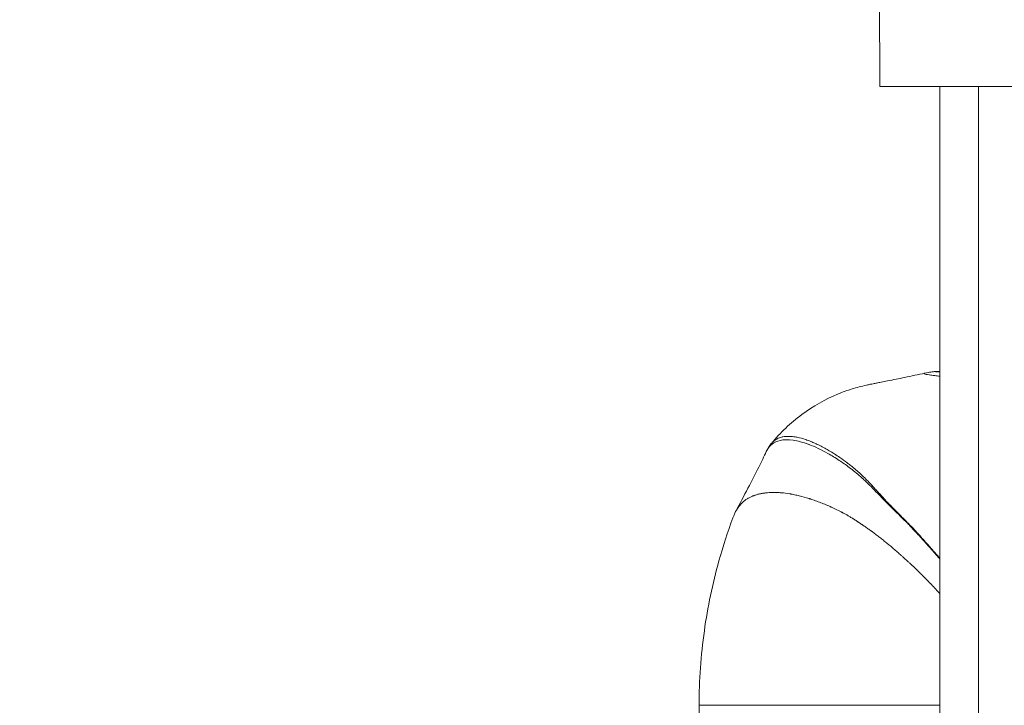
# Model space of a CAD drawing. Units: millimetres. Extents: x 17861 to 27041, y -5388 to -2718.
# Drawn here: x 24073 to 24148, y -3604 to -3551 of the extents above; entities that cross this region are included whole.
import ezdxf

# ---------------------------------------------------------------- set-up
doc = ezdxf.new("R2010")
doc.units = ezdxf.units.MM
doc.header["$MEASUREMENT"] = 0
doc.styles.get("Standard").update_dxf_attribs({"font": 'arial.ttf'})
doc.dimstyles.new('ISO-25', dxfattribs={"dimtxt": 125, "dimasz": 100, "dimexe": 1.25, "dimexo": 0.625, "dimtad": 1, "dimtxsty": 'Standard', "dimcen": 2.5, "dimadec": 0, "dimazin": 0, "dimtfac": 1, "dimtmove": 0, "dimatfit": 3, "dimfxl": 1, "dimarcsym": 0})

# ---------------------------------------------------------------- blocks, each defined once
blk = doc.blocks.new('*D13')
at = {"color": 0, "lineweight": -2, "transparency": 16777216}
for p, q in [((23163.144, -3162.116), (23101.894, -3162.116)), ((23103.144, -3252.116), (23103.144, -5237.826)), ((23163.144, -5327.826), (23101.894, -5327.826))]:
    blk.add_line(p, q, dxfattribs=at)
at = {"color": 0, "transparency": 16777216}
for points in [[(23088.144, -3252.116), (23118.144, -3252.116), (23103.144, -3162.116)], [(23088.144, -5237.826), (23118.144, -5237.826), (23103.144, -5327.826)]]:
    blk.add_solid(points, dxfattribs=at)
at = {"layer": 'Defpoints', "color": 0, "transparency": 16777216}
for p in [(24088.45, -3162.116), (23103.144, -5327.826), (24155.724, -5327.826)]:
    blk.add_point(p, dxfattribs=at)
at = {"color": 0, "transparency": 16777216, "insert": (22951.241, -4244.971), "char_height": 180, "attachment_point": 5, "rotation": 90}
blk.add_mtext('220', dxfattribs=at)
blk = doc.blocks.new('*D16')
at = {"color": 0, "lineweight": -2, "transparency": 16777216}
for p, q in [((23227.529, -3048.121), (23227.529, -2986.871)), ((27040.529, -3048.121), (27040.529, -2986.871)), ((23317.529, -2988.121), (26950.529, -2988.121))]:
    blk.add_line(p, q, dxfattribs=at)
at = {"color": 0, "transparency": 16777216}
for points in [[(23317.529, -2973.121), (23317.529, -3003.121), (23227.529, -2988.121)], [(26950.529, -2973.121), (26950.529, -3003.121), (27040.529, -2988.121)]]:
    blk.add_solid(points, dxfattribs=at)
at = {"layer": 'Defpoints', "color": 0, "transparency": 16777216}
for p in [(27040.529, -2988.121), (27040.529, -5215.701), (23227.529, -5352.933)]:
    blk.add_point(p, dxfattribs=at)
at = {"color": 0, "transparency": 16777216, "insert": (25134.029, -2836.157), "char_height": 180, "attachment_point": 5}
blk.add_mtext('380', dxfattribs=at)

msp = doc.modelspace()

# ---------------------------------------------------------------- linework, layer by layer
at = {"color": 0, "linetype": 'Continuous', "lineweight": 0, "extrusion": (0, 1, 0)}
for p, q in [((24138.604, -3544.22), (24138.647, -3556.509)), ((24138.647, -3556.509), (24154.915, -3556.509)), ((24143.224, -3633.199), (24143.224, -3556.509)), ((24146.163, -3556.509), (24146.163, -3633.693))]:
    msp.add_line(p, q, dxfattribs=at)
at = {"color": 0, "linetype": 'Continuous', "lineweight": 0}
for points, knots in [([(24130.378, -3583.711), (24131.057, -3582.884), (24131.843, -3582.138), (24133.56, -3580.861), (24134.518, -3580.323), (24135.811, -3579.787), (24136.174, -3579.659), (24136.883, -3579.445), (24137.234, -3579.353), (24137.728, -3579.242), (24137.822, -3579.221), (24137.99, -3579.185), (24138.066, -3579.17), (24138.229, -3579.137), (24138.318, -3579.119), (24138.458, -3579.092), (24138.515, -3579.08), (24138.628, -3579.058), (24138.687, -3579.047), (24138.915, -3579.003), (24139.066, -3578.973), (24139.671, -3578.854), (24140.102, -3578.767), (24141.051, -3578.571), (24141.569, -3578.46), (24142.082, -3578.347)], [0.005192, 0.005192, 0.005192, 0.005192, 3.349704, 3.349704, 6.753383, 6.753383, 8.19054, 8.19054, 9.489386, 9.489386, 9.780926, 9.780926, 10.007862, 10.007862, 10.288899, 10.288899, 10.518816, 10.518816, 10.802131, 10.802131, 11.652522, 11.652522, 14.095462, 14.095462, 16.997525, 16.997525, 16.997525, 16.997525]), ([(24142.083, -3578.347), (24142.067, -3578.351), (24142.054, -3578.354), (24142.044, -3578.358), (24142.036, -3578.361), (24142.03, -3578.363), (24142.026, -3578.366), (24142.014, -3578.374), (24142.014, -3578.383), (24142.026, -3578.392), (24142.03, -3578.395), (24142.034, -3578.398), (24142.04, -3578.4), (24142.065, -3578.413), (24142.111, -3578.426), (24142.177, -3578.44), (24142.236, -3578.453), (24142.31, -3578.466), (24142.401, -3578.481), (24142.413, -3578.483), (24142.426, -3578.485), (24142.439, -3578.486), (24142.547, -3578.503), (24142.676, -3578.52), (24142.827, -3578.539), (24142.946, -3578.553), (24143.078, -3578.568), (24143.224, -3578.584)], [0.08018841, 0.08018841, 0.08018841, 0.08018841, 0.081238, 0.081238, 0.081238, 0.08201497, 0.08201497, 0.08201497, 0.08421471, 0.08421471, 0.08421471, 0.08483363, 0.08483363, 0.08483363, 0.08766544, 0.08766544, 0.08766544, 0.09016812, 0.09016812, 0.09016812, 0.09050536, 0.09050536, 0.09050536, 0.09334701, 0.09334701, 0.09334701, 0.09559398, 0.09559398, 0.09559398, 0.09559398]), ([(24142.083, -3578.347), (24142.251, -3578.31), (24142.407, -3578.284), (24142.638, -3578.251), (24142.724, -3578.241), (24142.831, -3578.23), (24142.863, -3578.227), (24142.893, -3578.225)], [0, 0, 0, 0, 0.602508, 0.602508, 1.127454, 1.127454, 1.404638, 1.404638, 1.404638, 1.404638]), ([(24143.224, -3578.258), (24143.171, -3578.255), (24143.123, -3578.253), (24143.082, -3578.251), (24143.064, -3578.25), (24143.047, -3578.249), (24143.031, -3578.248), (24142.974, -3578.244), (24142.932, -3578.241), (24142.903, -3578.239), (24142.896, -3578.238), (24142.89, -3578.237), (24142.885, -3578.236), (24142.851, -3578.232), (24142.854, -3578.228), (24142.893, -3578.225)], [0.047576957, 0.047576957, 0.047576957, 0.047576957, 0.049028236, 0.049028236, 0.049028236, 0.049652943, 0.049652943, 0.049652943, 0.05191225, 0.05191225, 0.05191225, 0.052491055, 0.052491055, 0.052491055, 0.056124704, 0.056124704, 0.056124704, 0.056124704]), ([(24142.893, -3578.225), (24143.028, -3578.213), (24143.09, -3578.213), (24143.201, -3578.211), (24143.212, -3578.21), (24143.224, -3578.21)], [0, 0, 0, 0, 3.06368, 3.06368, 3.399247, 3.399247, 3.399247, 3.399247]), ([(24143.224, -3592.503), (24143.091, -3592.352), (24142.959, -3592.203), (24142.828, -3592.058), (24142.709, -3591.925), (24142.592, -3591.795), (24142.476, -3591.665), (24142.36, -3591.536), (24142.247, -3591.407), (24142.134, -3591.279), (24141.909, -3591.025), (24141.687, -3590.778), (24141.47, -3590.544), (24141.421, -3590.491), (24141.373, -3590.44), (24141.325, -3590.389), (24141.22, -3590.277), (24141.116, -3590.168), (24141.013, -3590.061), (24140.951, -3589.997), (24140.889, -3589.933), (24140.827, -3589.87), (24140.616, -3589.656), (24140.409, -3589.451), (24140.209, -3589.249), (24139.81, -3588.847), (24139.426, -3588.477), (24139.073, -3588.12), (24139.064, -3588.111), (24139.055, -3588.102), (24139.047, -3588.093), (24138.983, -3588.028), (24138.92, -3587.963), (24138.859, -3587.899), (24138.759, -3587.796), (24138.662, -3587.695), (24138.566, -3587.597), (24138.422, -3587.45), (24138.282, -3587.309), (24138.146, -3587.17), (24138.127, -3587.151), (24138.108, -3587.132), (24138.089, -3587.113), (24137.935, -3586.957), (24137.785, -3586.805), (24137.634, -3586.661), (24137.544, -3586.576), (24137.455, -3586.492), (24137.366, -3586.41), (24137.335, -3586.38), (24137.303, -3586.351), (24137.271, -3586.323), (24137.243, -3586.297), (24137.214, -3586.272), (24137.186, -3586.246), (24136.89, -3585.982), (24136.598, -3585.746), (24136.312, -3585.53), (24136.054, -3585.336), (24135.802, -3585.158), (24135.556, -3584.995), (24135.257, -3584.797), (24134.966, -3584.621), (24134.686, -3584.464), (24134.175, -3584.178), (24133.697, -3583.956), (24133.255, -3583.789), (24133.245, -3583.786), (24133.236, -3583.782), (24133.226, -3583.779), (24132.795, -3583.618), (24132.395, -3583.514), (24132.032, -3583.462), (24131.662, -3583.409), (24131.327, -3583.414), (24131.037, -3583.48), (24130.807, -3583.533), (24130.604, -3583.624), (24130.431, -3583.759), (24130.387, -3583.793), (24130.345, -3583.83), (24130.304, -3583.87), (24130.206, -3583.969), (24130.118, -3584.086), (24130.043, -3584.221), (24130.025, -3584.254), (24130.008, -3584.287), (24129.991, -3584.322)], [0.00520135, 0.00520135, 0.00520135, 0.00520135, 0.00603172, 0.00603172, 0.00603172, 0.00678569, 0.00678569, 0.00678569, 0.00753965, 0.00753965, 0.00753965, 0.00904759, 0.00904759, 0.00904759, 0.00938191, 0.00938191, 0.00938191, 0.0101144, 0.0101144, 0.0101144, 0.01055552, 0.01055552, 0.01055552, 0.01206345, 0.01206345, 0.01206345, 0.01507931, 0.01507931, 0.01507931, 0.0151552, 0.0151552, 0.0151552, 0.01570368, 0.01570368, 0.01570368, 0.01658724, 0.01658724, 0.01658724, 0.01791087, 0.01791087, 0.01791087, 0.01809517, 0.01809517, 0.01809517, 0.0196031, 0.0196031, 0.0196031, 0.02050126, 0.02050126, 0.02050126, 0.02082424, 0.02082424, 0.02082424, 0.02111103, 0.02111103, 0.02111103, 0.0241269, 0.0241269, 0.0241269, 0.02684771, 0.02684771, 0.02684771, 0.03015862, 0.03015862, 0.03015862, 0.03619034, 0.03619034, 0.03619034, 0.03631883, 0.03631883, 0.03631883, 0.04222207, 0.04222207, 0.04222207, 0.04825379, 0.04825379, 0.04825379, 0.0530555, 0.0530555, 0.0530555, 0.05428552, 0.05428552, 0.05428552, 0.05730138, 0.05730138, 0.05730138, 0.05802281, 0.05802281, 0.05802281, 0.05802281]), ([(24130.374, -3583.715), (24130.392, -3583.694), (24130.41, -3583.673), (24130.442, -3583.639), (24130.455, -3583.625), (24130.557, -3583.521), (24130.655, -3583.446), (24130.776, -3583.375), (24130.791, -3583.366), (24130.929, -3583.293), (24131.062, -3583.245), (24131.222, -3583.209), (24131.24, -3583.206), (24131.386, -3583.177), (24131.522, -3583.165), (24131.702, -3583.164), (24131.738, -3583.165), (24131.907, -3583.171), (24132.044, -3583.184), (24132.242, -3583.217), (24132.298, -3583.227), (24132.558, -3583.28), (24132.771, -3583.338), (24133.121, -3583.456), (24133.251, -3583.504), (24133.485, -3583.598), (24133.588, -3583.643), (24133.937, -3583.799), (24134.191, -3583.925), (24134.563, -3584.129), (24134.673, -3584.192), (24135.049, -3584.413), (24135.322, -3584.586), (24135.784, -3584.903), (24135.969, -3585.036), (24136.231, -3585.235), (24136.307, -3585.293), (24136.615, -3585.536), (24136.853, -3585.734), (24137.131, -3585.987), (24137.169, -3586.022), (24137.218, -3586.067), (24137.229, -3586.078), (24137.351, -3586.193), (24137.464, -3586.302), (24137.651, -3586.49), (24137.726, -3586.566), (24137.892, -3586.739), (24137.984, -3586.837), (24138.091, -3586.953), (24138.105, -3586.969), (24138.188, -3587.06), (24138.258, -3587.136), (24138.412, -3587.304), (24138.496, -3587.395), (24138.594, -3587.5), (24138.606, -3587.513), (24138.715, -3587.632), (24138.813, -3587.741), (24138.968, -3587.909), (24139.022, -3587.968), (24139.127, -3588.08), (24139.177, -3588.133), (24139.444, -3588.411), (24139.672, -3588.641), (24140.006, -3588.978), (24140.105, -3589.077), (24140.247, -3589.222), (24140.291, -3589.266), (24140.44, -3589.416), (24140.546, -3589.523), (24140.71, -3589.688), (24140.766, -3589.745), (24140.978, -3589.96), (24141.135, -3590.123), (24141.346, -3590.347), (24141.399, -3590.403), (24141.457, -3590.466), (24141.463, -3590.473), (24141.688, -3590.716), (24141.91, -3590.964), (24142.148, -3591.234), (24142.159, -3591.247), (24142.214, -3591.31), (24142.258, -3591.36), (24142.361, -3591.477), (24142.419, -3591.544), (24142.517, -3591.654), (24142.555, -3591.698), (24142.648, -3591.802), (24142.702, -3591.862), (24142.782, -3591.951), (24142.807, -3591.979), (24142.895, -3592.078), (24142.959, -3592.15), (24143.09, -3592.298), (24143.157, -3592.373), (24143.224, -3592.45)], [0.04200563, 0.04200563, 0.04200563, 0.04200563, 0.04258292, 0.04258292, 0.04298734, 0.04298734, 0.0456889, 0.0456889, 0.04608305, 0.04608305, 0.04912839, 0.04912839, 0.04950144, 0.04950144, 0.05219892, 0.05219892, 0.05286704, 0.05286704, 0.05526944, 0.05526944, 0.05620384, 0.05620384, 0.05952836, 0.05952836, 0.06141049, 0.06141049, 0.06284999, 0.06284999, 0.06617557, 0.06617557, 0.06755154, 0.06755154, 0.07078231, 0.07078231, 0.0728621, 0.0728621, 0.07369259, 0.07369259, 0.07624351, 0.07624351, 0.07664785, 0.07664785, 0.07676311, 0.07676311, 0.07794961, 0.07794961, 0.07873307, 0.07873307, 0.07968462, 0.07968462, 0.07983364, 0.07983364, 0.0805437, 0.0805437, 0.0813689, 0.0813689, 0.0814842, 0.0814842, 0.08241141, 0.08241141, 0.08290416, 0.08290416, 0.08334254, 0.08334254, 0.08521081, 0.08521081, 0.08597469, 0.08597469, 0.08630708, 0.08630708, 0.08709744, 0.08709744, 0.08750842, 0.08750842, 0.08863267, 0.08863267, 0.08900195, 0.08900195, 0.08904521, 0.08904521, 0.09058047, 0.09058047, 0.09065832, 0.09065832, 0.09095575, 0.09095575, 0.0913481, 0.0913481, 0.09160166, 0.09160166, 0.0919546, 0.0919546, 0.09211573, 0.09211573, 0.0925253, 0.0925253, 0.09294996, 0.09294996, 0.09294996, 0.09294996]), ([(24127.657, -3588.896), (24128.307, -3587.674), (24128.906, -3586.523), (24129.621, -3585.09), (24129.814, -3584.694), (24129.991, -3584.322)], [0.018804, 0.018804, 0.018804, 0.018804, 5.579493, 5.579493, 7.853986, 7.853986, 7.853986, 7.853986]), ([(24143.224, -3595.145), (24143.187, -3595.105), (24143.149, -3595.064), (24143.052, -3594.96), (24142.993, -3594.896), (24142.9, -3594.798), (24142.868, -3594.763), (24142.81, -3594.701), (24142.781, -3594.67), (24142.637, -3594.518), (24142.528, -3594.404), (24142.363, -3594.234), (24142.281, -3594.149), (24142.183, -3594.049), (24142.141, -3594.007), (24142.113, -3593.978), (24142.1, -3593.965), (24142.027, -3593.89), (24141.942, -3593.805), (24141.863, -3593.725), (24141.824, -3593.686), (24141.811, -3593.673), (24141.786, -3593.648), (24141.774, -3593.636), (24141.708, -3593.571), (24141.655, -3593.519), (24141.548, -3593.414), (24141.494, -3593.361), (24141.334, -3593.207), (24141.175, -3593.056), (24140.993, -3592.885), (24140.916, -3592.814), (24140.865, -3592.766), (24140.839, -3592.742), (24140.715, -3592.628), (24140.615, -3592.537), (24140.462, -3592.4), (24140.386, -3592.331), (24140.296, -3592.251), (24140.257, -3592.217), (24140.231, -3592.194), (24140.218, -3592.182), (24140.106, -3592.084), (24140.008, -3591.998), (24139.812, -3591.829), (24139.714, -3591.745), (24139.426, -3591.501), (24139.238, -3591.345), (24138.96, -3591.12), (24138.869, -3591.047), (24138.688, -3590.903), (24138.599, -3590.834), (24138.419, -3590.696), (24138.331, -3590.629), (24138.2, -3590.531), (24138.157, -3590.499), (24138.092, -3590.451), (24138.06, -3590.428), (24138.028, -3590.404), (24138.007, -3590.389), (24137.995, -3590.381), (24137.906, -3590.316), (24137.824, -3590.258), (24137.696, -3590.169), (24137.653, -3590.139), (24137.566, -3590.079), (24137.523, -3590.049), (24137.431, -3589.986), (24137.388, -3589.957), (24137.327, -3589.915), (24137.297, -3589.894), (24137.264, -3589.872), (24137.251, -3589.862), (24137.242, -3589.856), (24137.237, -3589.853), (24137.193, -3589.823), (24137.134, -3589.783), (24137.076, -3589.743), (24137.037, -3589.717), (24137.017, -3589.704), (24136.924, -3589.643), (24136.85, -3589.594), (24136.739, -3589.522), (24136.701, -3589.499), (24136.645, -3589.463), (24136.627, -3589.451), (24136.589, -3589.428), (24136.569, -3589.416), (24136.479, -3589.36), (24136.371, -3589.295), (24136.246, -3589.221), (24136.183, -3589.184), (24136.156, -3589.169), (24136.138, -3589.159), (24136.128, -3589.153), (24136.055, -3589.111), (24135.987, -3589.073), (24135.88, -3589.016), (24135.826, -3588.987), (24135.761, -3588.953), (24135.733, -3588.938), (24135.714, -3588.928), (24135.704, -3588.923), (24135.554, -3588.846), (24135.413, -3588.776), (24135.202, -3588.675), (24135.097, -3588.625), (24134.974, -3588.569), (24134.922, -3588.546), (24134.887, -3588.53), (24134.869, -3588.522), (24134.583, -3588.395), (24134.311, -3588.283), (24133.971, -3588.154), (24133.902, -3588.128), (24133.771, -3588.081), (24133.64, -3588.034), (24133.478, -3587.979), (24133.364, -3587.942), (24133.315, -3587.927), (24133.283, -3587.916), (24133.266, -3587.911), (24132.999, -3587.827), (24132.752, -3587.757), (24132.387, -3587.668), (24132.206, -3587.626), (24131.998, -3587.585), (24131.895, -3587.566), (24131.851, -3587.558), (24131.822, -3587.553), (24131.806, -3587.55), (24131.567, -3587.51), (24131.346, -3587.481), (24131.024, -3587.454), (24130.918, -3587.447), (24130.761, -3587.441), (24130.683, -3587.438), (24130.593, -3587.438), (24130.555, -3587.438), (24130.529, -3587.438), (24130.516, -3587.438), (24130.306, -3587.44), (24130.116, -3587.451), (24129.843, -3587.484), (24129.754, -3587.497), (24129.581, -3587.528), (24129.496, -3587.546), (24129.331, -3587.586), (24129.251, -3587.609), (24129.135, -3587.646), (24129.078, -3587.666), (24129.022, -3587.687), (24128.985, -3587.701), (24128.967, -3587.708), (24128.875, -3587.745), (24128.803, -3587.777), (24128.701, -3587.829), (24128.651, -3587.856), (24128.594, -3587.889), (24128.57, -3587.904), (24128.554, -3587.913), (24128.546, -3587.918), (24128.407, -3588.006), (24128.286, -3588.101), (24128.117, -3588.261), (24128.063, -3588.317), (24127.986, -3588.407), (24127.96, -3588.437), (24127.923, -3588.485), (24127.905, -3588.508), (24127.884, -3588.537), (24127.875, -3588.549), (24127.869, -3588.557), (24127.866, -3588.561), (24127.762, -3588.705), (24127.673, -3588.857), (24127.553, -3589.104), (24127.515, -3589.189), (24127.467, -3589.31), (24127.455, -3589.342), (24127.442, -3589.376)], [0.0052352, 0.0052352, 0.0052352, 0.0052352, 0.0078125, 0.0078125, 0.0117187, 0.0117187, 0.0136719, 0.0136719, 0.015625, 0.015625, 0.0234375, 0.0234375, 0.0273437, 0.0292969, 0.0302734, 0.0302734, 0.03125, 0.03125, 0.0351562, 0.0371094, 0.0371094, 0.0380859, 0.0380859, 0.0390625, 0.0390625, 0.0429687, 0.0429687, 0.046875, 0.046875, 0.0546875, 0.0585937, 0.0605469, 0.0605469, 0.0625, 0.0625, 0.0703125, 0.0703125, 0.0742187, 0.0761719, 0.0771484, 0.0771484, 0.078125, 0.078125, 0.0859375, 0.0859375, 0.09375, 0.09375, 0.109375, 0.109375, 0.1171875, 0.1171875, 0.125, 0.125, 0.1328125, 0.1328125, 0.1367188, 0.1367188, 0.1386719, 0.1396484, 0.1396484, 0.140625, 0.140625, 0.1484375, 0.1484375, 0.1523438, 0.1523438, 0.15625, 0.15625, 0.1601563, 0.1601563, 0.1621094, 0.1630859, 0.1635742, 0.1635742, 0.1640625, 0.1640625, 0.1679688, 0.1699219, 0.1699219, 0.171875, 0.171875, 0.1796875, 0.1796875, 0.1835938, 0.1835938, 0.1855469, 0.1855469, 0.1875, 0.1875, 0.1953125, 0.1992188, 0.2011719, 0.2021484, 0.2021484, 0.203125, 0.203125, 0.2109375, 0.2109375, 0.2148438, 0.2167969, 0.2177734, 0.2177734, 0.21875, 0.21875, 0.234375, 0.234375, 0.2421875, 0.2460938, 0.2480469, 0.2480469, 0.25, 0.25, 0.28125, 0.28125, 0.2890625, 0.2890625, 0.296875, 0.3046875, 0.3085938, 0.3105469, 0.3105469, 0.3125, 0.3125, 0.34375, 0.34375, 0.359375, 0.3671875, 0.3710938, 0.3730469, 0.3730469, 0.375, 0.375, 0.40625, 0.40625, 0.421875, 0.421875, 0.4296875, 0.4335938, 0.4355469, 0.4355469, 0.4375, 0.4375, 0.46875, 0.46875, 0.484375, 0.484375, 0.5, 0.5, 0.515625, 0.515625, 0.5234375, 0.5273438, 0.5273438, 0.53125, 0.53125, 0.546875, 0.546875, 0.5546875, 0.5585937, 0.5605469, 0.5605469, 0.5625, 0.5625, 0.59375, 0.59375, 0.609375, 0.609375, 0.6171875, 0.6171875, 0.6210937, 0.6230469, 0.6240234, 0.6240234, 0.625, 0.625, 0.65625, 0.65625, 0.671875, 0.671875, 0.6775952, 0.6775952, 0.6775952, 0.6775952]), ([(24124.871, -3603.654), (24124.87, -3601.757), (24125.004, -3599.854), (24125.52, -3596.179), (24125.895, -3594.393), (24126.69, -3591.543), (24127.046, -3590.447), (24127.443, -3589.376)], [0, 0, 0, 0, 5.689158, 5.689158, 11.153008, 11.153008, 14.676999, 14.676999, 14.676999, 14.676999]), ([(24143.224, -3603.654), (24142.961, -3603.654), (24142.701, -3603.654), (24142.445, -3603.654), (24142.119, -3603.654), (24141.798, -3603.654), (24141.482, -3603.654), (24141.232, -3603.654), (24140.985, -3603.654), (24140.741, -3603.654), (24140.676, -3603.654), (24140.612, -3603.654), (24140.548, -3603.654), (24140.241, -3603.654), (24139.939, -3603.654), (24139.641, -3603.654), (24139.149, -3603.654), (24138.673, -3603.654), (24138.209, -3603.654), (24138.117, -3603.654), (24138.025, -3603.654), (24137.934, -3603.654), (24137.629, -3603.654), (24137.33, -3603.654), (24137.038, -3603.654), (24136.81, -3603.654), (24136.587, -3603.654), (24136.368, -3603.654), (24136.224, -3603.654), (24136.081, -3603.654), (24135.941, -3603.654), (24135.596, -3603.654), (24135.267, -3603.654), (24134.95, -3603.654), (24134.726, -3603.654), (24134.507, -3603.654), (24134.295, -3603.654), (24134.197, -3603.654), (24134.102, -3603.654), (24134.008, -3603.654), (24133.9, -3603.654), (24133.794, -3603.654), (24133.689, -3603.654), (24133.499, -3603.654), (24133.314, -3603.654), (24133.131, -3603.654), (24132.952, -3603.654), (24132.776, -3603.654), (24132.603, -3603.654), (24132.525, -3603.654), (24132.447, -3603.654), (24132.369, -3603.654), (24132.107, -3603.654), (24131.851, -3603.654), (24131.601, -3603.654), (24131.358, -3603.654), (24131.121, -3603.654), (24130.89, -3603.654), (24130.508, -3603.654), (24130.142, -3603.654), (24129.794, -3603.654), (24129.716, -3603.654), (24129.639, -3603.654), (24129.563, -3603.654), (24128.544, -3603.654), (24127.695, -3603.654), (24127.008, -3603.654), (24126.638, -3603.654), (24126.315, -3603.654), (24126.04, -3603.654), (24125.994, -3603.654), (24125.95, -3603.654), (24125.907, -3603.654), (24125.691, -3603.654), (24125.51, -3603.654), (24125.361, -3603.654), (24125.271, -3603.654), (24125.194, -3603.654), (24125.129, -3603.654), (24125.106, -3603.654), (24125.084, -3603.654), (24125.064, -3603.654), (24125.028, -3603.654), (24124.997, -3603.654), (24124.971, -3603.654), (24124.935, -3603.654), (24124.909, -3603.654), (24124.892, -3603.654), (24124.89, -3603.654), (24124.888, -3603.654), (24124.887, -3603.654), (24124.876, -3603.654), (24124.871, -3603.654), (24124.871, -3603.654)], [0.02989857, 0.02989857, 0.02989857, 0.02989857, 0.03087287, 0.03087287, 0.03087287, 0.03211293, 0.03211293, 0.03211293, 0.03309503, 0.03309503, 0.03309503, 0.03335419, 0.03335419, 0.03335419, 0.03459685, 0.03459685, 0.03459685, 0.03665582, 0.03665582, 0.03665582, 0.03706478, 0.03706478, 0.03706478, 0.03843622, 0.03843622, 0.03843622, 0.03950601, 0.03950601, 0.03950601, 0.04021662, 0.04021662, 0.04021662, 0.04196806, 0.04196806, 0.04196806, 0.04320675, 0.04320675, 0.04320675, 0.04377742, 0.04377742, 0.04377742, 0.04443288, 0.04443288, 0.04443288, 0.04562831, 0.04562831, 0.04562831, 0.04680409, 0.04680409, 0.04680409, 0.04733822, 0.04733822, 0.04733822, 0.04914233, 0.04914233, 0.04914233, 0.05089901, 0.05089901, 0.05089901, 0.05380788, 0.05380788, 0.05380788, 0.05445981, 0.05445981, 0.05445981, 0.06320064, 0.06320064, 0.06320064, 0.06791825, 0.06791825, 0.06791825, 0.068703, 0.068703, 0.068703, 0.07262857, 0.07262857, 0.07262857, 0.07497705, 0.07497705, 0.07497705, 0.0758246, 0.0758246, 0.0758246, 0.07731423, 0.07731423, 0.07731423, 0.0793854, 0.0793854, 0.0793854, 0.0796438, 0.0796438, 0.0796438, 0.08117585, 0.08117585, 0.08117585, 0.08117585]), ([(24127.442, -3617.931), (24126.784, -3616.151), (24126.234, -3614.293), (24125.458, -3610.755), (24125.197, -3609.077), (24124.928, -3606.151), (24124.871, -3604.901), (24124.871, -3603.654)], [0, 0, 0, 0, 5.855455, 5.855455, 10.93216, 10.93216, 14.675415, 14.675415, 14.675415, 14.675415])]:
    msp.add_open_spline(points, degree=3, knots=knots, dxfattribs=at)
for points in [[(24142.057, -3578.353), (24142.057, -3578.353), (24142.057, -3578.353), (24142.057, -3578.353)], [(24129.991, -3584.322), (24130.092, -3584.109), (24130.22, -3583.904), (24130.374, -3583.715)]]:
    msp.add_open_spline(points, degree=3, dxfattribs=at)

# ---------------------------------------------------------------- dimensions: what is measured, and where the dimension line sits
dim = msp.add_linear_dim(base=(27040.529, -2988.121), p1=(23227.529, -5352.933), p2=(27040.529, -5215.701), text='380', dimstyle='ISO-25', override={"dimtxt": 180, "dimasz": 90, "dimgap": 60, "dimtad": 2, "dimfxl": 60, "dimfxlon": 1})
dim.commit()
dim.dimension.update_dxf_attribs({"geometry": '*D16', "text_midpoint": (25134.029, -2836.157)})
dim = msp.add_linear_dim(base=(23103.144, -5327.826), p1=(24088.45, -3162.116), p2=(24155.724, -5327.826), angle=90, text='220', dimstyle='ISO-25', override={"dimtxt": 180, "dimasz": 90, "dimgap": 60, "dimtad": 2, "dimfxl": 60, "dimfxlon": 1})
dim.commit()
dim.dimension.update_dxf_attribs({"geometry": '*D13', "text_midpoint": (22951.241, -4244.971)})

doc.saveas('drawing.dxf')
